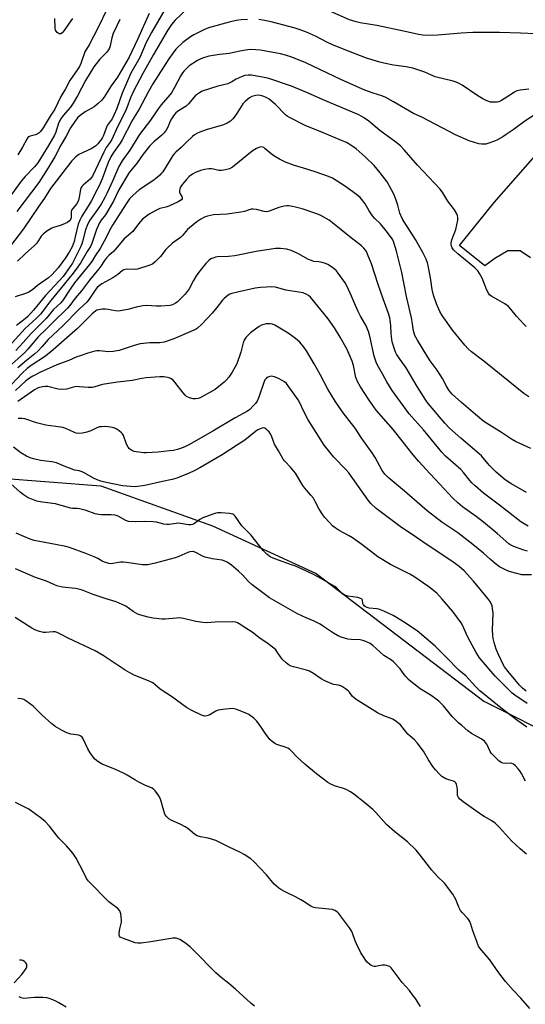
# Model space of a CAD drawing. Units: inches. Extents: x 1243764 to 1249763, y 497456 to 501456.
# Drawn here: x 1244163 to 1244380, y 500122 to 500544 of the extents above; entities that cross this region are included whole.
import ezdxf

# ---------------------------------------------------------------- set-up
doc = ezdxf.new("R2010")
doc.units = ezdxf.units.IN
doc.header["$MEASUREMENT"] = 0
for name, color, linetype in [('NTRL-Trees', 3, 'Continuous'), ('TRANS-Driveway', 251, 'Continuous'), ('Undefined', 1, 'Continuous')]:
    doc.layers.add(name, color=color, linetype=linetype)

msp = doc.modelspace()

# ---------------------------------------------------------------- linework, layer by layer
at = {"layer": 'NTRL-Trees'}
msp.add_polyline3d([(1244153.47, 500347.35, 0), (1244197.9, 500343.93, 0), (1244245.76, 500326.84, 0), (1244290.2, 500306.33, 0), (1244361.98, 500251.64, 0), (1244396.16, 500234.55, 0)], dxfattribs=at)
at = {"layer": 'TRANS-Driveway'}
msp.add_polyline3d([(1244382, 500441.77, 0), (1244377.54, 500444.75, 0), (1244372.28, 500444.69, 0), (1244366.65, 500441.45, 0), (1244362.37, 500438.29, 0), (1244351.55, 500446.97, 0), (1244366.39, 500465.53, 0), (1244389.08, 500491.3, 0)], dxfattribs=at)
at = {"layer": 'Undefined'}
for points, elevation in [([(1244206.03, 500543.97), (1244203.2, 500537.95), (1244202.6, 500536.02), (1244202, 500532.66), (1244201.63, 500531.63), (1244201.26, 500530.91), (1244200.39, 500529.83), (1244197.57, 500526.94), (1244194.99, 500523.67), (1244191.39, 500517.74), (1244187.91, 500511.17), (1244186.08, 500508.03), (1244184.87, 500506.41), (1244181.76, 500502.74), (1244180.77, 500501.3), (1244179.81, 500499.5), (1244178.64, 500495.69), (1244178.08, 500494.41), (1244175.5, 500489.87), (1244170.88, 500482.54), (1244169.47, 500480.73), (1244165.45, 500476.65), (1244163.84, 500474.6), (1244158.5, 500467.29)], 248), ([(1244218.67, 500546.47), (1244213.65, 500535.42), (1244210.12, 500527.86), (1244205.13, 500519.18), (1244202.37, 500515.5), (1244199.52, 500510.93), (1244198.3, 500509.3), (1244196.83, 500507.94), (1244195.06, 500506.48), (1244194.07, 500505.86), (1244191.23, 500504.31), (1244189.08, 500502.84), (1244188.01, 500501.85), (1244186.74, 500500.2), (1244184.89, 500497.52), (1244183.04, 500493.98), (1244180.77, 500490.12), (1244178.3, 500485.05), (1244175.42, 500480.33), (1244171.33, 500474.09), (1244161.93, 500461.58)], 246), ([(1244200.04, 500547.33), (1244197.32, 500541.61), (1244194.99, 500536.99), (1244192.89, 500533.07), (1244191.11, 500530.02), (1244189.3, 500525.08), (1244188.73, 500523.8), (1244187.97, 500522.57), (1244184.66, 500517.74), (1244182.77, 500514.26), (1244180.75, 500510.93), (1244178.21, 500505.55), (1244176.2, 500502.49), (1244173.19, 500497.49), (1244172.12, 500495.89), (1244171.56, 500495.33), (1244170.65, 500494.79), (1244169.88, 500494.5), (1244167.6, 500493.9), (1244167.1, 500493.64), (1244166.68, 500493.31), (1244166.18, 500492.63), (1244164.37, 500489.22), (1244162.32, 500485.94)], 250), ([(1244185.78, 500544.34), (1244182.12, 500539.09), (1244181.4, 500538.23), (1244180.8, 500537.83), (1244180.58, 500537.78), (1244180.14, 500537.84), (1244179.28, 500538.33), (1244178.77, 500538.93), (1244178.54, 500539.44), (1244178.37, 500540.27), (1244178.3, 500544.42)], 252), ([(1244380.21, 500412.37), (1244379.13, 500413.26), (1244375.98, 500416.7), (1244373.51, 500419.79), (1244372.54, 500420.81), (1244370.97, 500422.01), (1244368.04, 500423.79), (1244365.39, 500425.21), (1244364.48, 500425.93), (1244363.96, 500426.61), (1244363.29, 500427.89), (1244361.27, 500433.05), (1244360.18, 500435.05), (1244359.39, 500436.22), (1244358.21, 500437.44), (1244350.91, 500443.41), (1244349.03, 500445.21), (1244348.43, 500446.1), (1244348.11, 500446.82), (1244347.99, 500447.33), (1244347.98, 500448.14), (1244348.23, 500449.48), (1244350, 500453.91), (1244350.48, 500455.89), (1244350.83, 500457.9), (1244350.91, 500459.04), (1244350.75, 500459.84), (1244350.42, 500460.61), (1244349.44, 500462.34), (1244346.63, 500466.05), (1244344.46, 500469.65), (1244343.29, 500471.26), (1244333.53, 500481.55), (1244327.86, 500488.12), (1244326.3, 500489.73), (1244324.3, 500491.4), (1244317.47, 500496.41), (1244312.7, 500500.33), (1244310.4, 500501.92), (1244308.42, 500503.09), (1244293.16, 500509.49), (1244286.47, 500512.52), (1244279.67, 500515.41), (1244269.97, 500518.67), (1244267.97, 500519.14), (1244262.5, 500520.09), (1244261.07, 500520.11), (1244259.65, 500519.89), (1244258.54, 500519.57), (1244257.19, 500519), (1244255.88, 500518.34), (1244254.01, 500517.19), (1244252.31, 500516.4), (1244248.04, 500515.4), (1244241.41, 500513.27), (1244240.14, 500512.57), (1244238.52, 500511.3), (1244235.48, 500507.81), (1244234.47, 500506.83), (1244233.74, 500506.33), (1244231.16, 500504.82), (1244230.05, 500503.93), (1244229.29, 500503.07), (1244228.18, 500501.34), (1244227.68, 500500.32), (1244226.63, 500497.74), (1244225.91, 500496.5), (1244225.09, 500495.33), (1244224.11, 500494.31), (1244220.62, 500491.49), (1244218.76, 500489.59), (1244216, 500486.21), (1244213.43, 500482.42), (1244210.14, 500478.33), (1244205.71, 500470.87), (1244203.29, 500466.11), (1244201.51, 500462.86), (1244199.87, 500460.22), (1244198.06, 500457.87), (1244197.36, 500456.76), (1244196.14, 500453.89), (1244194.06, 500447.85), (1244193.46, 500446.68), (1244192.08, 500444.44), (1244189.4, 500439.73), (1244188.1, 500437.84), (1244186.07, 500435.13), (1244182.4, 500430.54), (1244176.57, 500423.52), (1244172.07, 500417.57), (1244170.26, 500415.7), (1244165.54, 500411.44), (1244158.67, 500403.9)], 236), ([(1244381.25, 500382.12), (1244379.1, 500383.58), (1244362.02, 500397.42), (1244356.7, 500401.51), (1244355.29, 500402.79), (1244353.9, 500404.25), (1244348.71, 500410.59), (1244344.14, 500416.97), (1244343.09, 500418.75), (1244341.7, 500421.97), (1244340.51, 500425.7), (1244339.93, 500428.15), (1244339.29, 500432.33), (1244338.18, 500438.41), (1244337.88, 500439.54), (1244337.25, 500441.13), (1244336.06, 500443.74), (1244332.72, 500449.61), (1244327.89, 500457.17), (1244327.04, 500458.66), (1244326.06, 500460.95), (1244325.2, 500464.28), (1244324.52, 500466.43), (1244323.4, 500469.08), (1244322.5, 500470.94), (1244320.57, 500474.29), (1244317.66, 500478.25), (1244314.98, 500481.28), (1244311.19, 500485.01), (1244307.36, 500488.43), (1244305.1, 500490.08), (1244303.11, 500491.17), (1244300.97, 500492.12), (1244292.86, 500495.55), (1244285.49, 500498.43), (1244278.71, 500501.94), (1244277.73, 500502.56), (1244277.05, 500503.12), (1244272.7, 500507.51), (1244270.93, 500509.05), (1244269.98, 500509.75), (1244268.99, 500510.33), (1244267.71, 500510.97), (1244266.9, 500511.26), (1244265.48, 500511.45), (1244264.34, 500511.34), (1244262.67, 500510.94), (1244261.67, 500510.43), (1244259.7, 500508.76), (1244258.71, 500507.73), (1244255.85, 500503.19), (1244254.48, 500501.39), (1244253.48, 500500.4), (1244252.01, 500499.52), (1244250.43, 500498.8), (1244243.11, 500496.65), (1244240.32, 500495.68), (1244239.02, 500495.06), (1244238.09, 500494.45), (1244237.21, 500493.72), (1244234.67, 500491.4), (1244232.3, 500489.07), (1244230.02, 500487.1), (1244229.5, 500486.54), (1244228.82, 500485.58), (1244224.44, 500478.69), (1244223.94, 500478), (1244223.17, 500477.16), (1244222.08, 500476.2), (1244220.16, 500474.8), (1244214.32, 500470.94), (1244211.6, 500468.44), (1244210.25, 500466.99), (1244208.81, 500464.92), (1244203, 500455.78), (1244201.83, 500453.74), (1244200.17, 500450.42), (1244197.65, 500445.81), (1244195.44, 500442.61), (1244194.06, 500440.19), (1244193.14, 500438.84), (1244189.16, 500434.2), (1244186.71, 500431.08), (1244184.77, 500428.33), (1244181.45, 500423.31), (1244180.78, 500422.41), (1244177.65, 500419.58), (1244174.5, 500415.8), (1244168.14, 500409.35), (1244164.69, 500405.44), (1244161.51, 500401.97)], 234), ([(1244382.18, 500359.95), (1244375.62, 500362.99), (1244373.79, 500364.04), (1244369.6, 500366.85), (1244364.26, 500370.11), (1244362.05, 500371.63), (1244358.5, 500374.51), (1244352.47, 500379.68), (1244348.49, 500383.29), (1244347.03, 500385.02), (1244346, 500386.74), (1244344.27, 500389.97), (1244343.23, 500391.64), (1244341.97, 500393.52), (1244338.98, 500397.6), (1244337.97, 500399.11), (1244333.62, 500406.46), (1244332.51, 500408.49), (1244332.12, 500409.5), (1244331.87, 500410.5), (1244331.45, 500413.48), (1244330.99, 500416.04), (1244328.85, 500425.19), (1244326.92, 500435.52), (1244324.57, 500444.67), (1244323.5, 500448.39), (1244323.03, 500449.41), (1244322.43, 500450.38), (1244320.15, 500453.39), (1244317.7, 500456.34), (1244315.29, 500458.66), (1244314.37, 500459.73), (1244312.9, 500461.87), (1244311.15, 500464.96), (1244310.34, 500466.12), (1244309.06, 500467.58), (1244307.5, 500468.88), (1244302.29, 500472.67), (1244297.16, 500475.91), (1244295.43, 500476.68), (1244289.8, 500478.67), (1244284.74, 500480.27), (1244280.93, 500481.34), (1244277.05, 500482.77), (1244274.53, 500484), (1244272, 500485.5), (1244270.84, 500486.39), (1244268.4, 500488.54), (1244267.7, 500489.02), (1244267.19, 500489.22), (1244266.39, 500489.3), (1244265.61, 500489.12), (1244264.61, 500488.64), (1244263.14, 500487.77), (1244261.99, 500486.92), (1244257.35, 500483), (1244254.28, 500480.69), (1244253.01, 500479.97), (1244251.31, 500479.46), (1244249.56, 500479.15), (1244248.52, 500479.23), (1244246.14, 500479.84), (1244245.32, 500479.97), (1244244.15, 500479.94), (1244242.39, 500479.68), (1244240.69, 500479.22), (1244238.25, 500478.24), (1244237.23, 500477.69), (1244235.84, 500476.6), (1244234.58, 500475.34), (1244232.88, 500473.32), (1244232.27, 500472.37), (1244231.82, 500471.29), (1244231.62, 500470.47), (1244231.62, 500469.94), (1244231.9, 500469.23), (1244232.59, 500468.08), (1244232.78, 500467.49), (1244232.71, 500467.02), (1244232.44, 500466.64), (1244231.81, 500466.15), (1244231.06, 500465.73), (1244227.05, 500463.97), (1244225.74, 500463.49), (1244223.28, 500462.84), (1244221.43, 500462), (1244218.62, 500460.46), (1244216.93, 500459.24), (1244215.82, 500458.29), (1244214.14, 500456.39), (1244211.62, 500453.07), (1244208, 500449.94), (1244204.26, 500445.41), (1244203.44, 500444.59), (1244201.3, 500442.74), (1244200.37, 500441.74), (1244199.54, 500440.67), (1244197.97, 500438.22), (1244197.11, 500437.05), (1244193.06, 500432.18), (1244189.63, 500427.53), (1244187.01, 500424.42), (1244184.68, 500421.31), (1244183.67, 500420.14), (1244181.96, 500418.41), (1244179.05, 500415.74), (1244174.43, 500410.99), (1244171.26, 500407.97), (1244166.69, 500402.59), (1244165.24, 500401.03), (1244159.83, 500396.12)], 232), ([(1244380.28, 500341.06), (1244373.61, 500344.92), (1244371.21, 500346.58), (1244367.36, 500349.86), (1244364.49, 500352.76), (1244360.94, 500356.85), (1244360.06, 500357.76), (1244352.11, 500364.46), (1244347.33, 500368.68), (1244345.28, 500370.89), (1244339.81, 500377.32), (1244338.17, 500379.32), (1244337.21, 500380.65), (1244333.5, 500386.6), (1244328.79, 500394.55), (1244326.19, 500398.11), (1244324.61, 500400.48), (1244324.22, 500401.24), (1244323.7, 500402.6), (1244322.76, 500405.66), (1244322.27, 500409.14), (1244322.11, 500412.8), (1244321.92, 500414.83), (1244321.71, 500415.96), (1244321.18, 500417.88), (1244320.65, 500419.5), (1244318.87, 500424.15), (1244316.72, 500430.36), (1244313.87, 500439.24), (1244312.22, 500443.36), (1244311.71, 500444.41), (1244311.27, 500445.09), (1244310.54, 500445.91), (1244309.53, 500446.84), (1244304.54, 500450.73), (1244297.17, 500456.82), (1244295.75, 500457.86), (1244292.11, 500459.86), (1244290.51, 500460.62), (1244284.18, 500462.72), (1244281.38, 500463.5), (1244280.01, 500463.78), (1244278.38, 500463.98), (1244277.57, 500463.99), (1244276.5, 500463.88), (1244274.24, 500463.28), (1244270.08, 500461.77), (1244268.99, 500461.54), (1244267.93, 500461.62), (1244264.6, 500462.46), (1244263.15, 500462.61), (1244262.29, 500462.58), (1244261.5, 500462.4), (1244259.42, 500461.67), (1244257.98, 500461.36), (1244252.1, 500460.53), (1244246.2, 500460.14), (1244243.63, 500459.67), (1244242.28, 500459.16), (1244240.76, 500458.3), (1244239.05, 500457.19), (1244235.91, 500454.67), (1244235.1, 500453.87), (1244232.87, 500451.27), (1244232.07, 500450.46), (1244228.67, 500448), (1244226.57, 500446.16), (1244225.81, 500445.31), (1244223.49, 500442.3), (1244221.23, 500439.99), (1244220.11, 500439.09), (1244218.5, 500438.4), (1244213.69, 500436.91), (1244212.58, 500436.77), (1244209.2, 500436.83), (1244208.36, 500436.73), (1244207.84, 500436.57), (1244207.13, 500436.15), (1244205.22, 500434.6), (1244203.13, 500433.14), (1244198.41, 500430.57), (1244197.17, 500429.77), (1244196.3, 500428.97), (1244195.78, 500428.34), (1244192.96, 500424.01), (1244191.92, 500422.7), (1244188.68, 500419.73), (1244181.63, 500412.65), (1244175.41, 500406.7), (1244172.78, 500403.71), (1244170.94, 500401.76), (1244169.67, 500400.62), (1244166.05, 500397.73), (1244162.36, 500394.51)], 230), ([(1244380.98, 500326.65), (1244377.81, 500328.55), (1244368.65, 500335.67), (1244361.81, 500340.87), (1244358.31, 500343.92), (1244356.93, 500345.26), (1244356.02, 500346.3), (1244353.33, 500349.68), (1244352.13, 500350.98), (1244345.61, 500356.77), (1244344.06, 500358.35), (1244336.17, 500368.04), (1244329.96, 500374.9), (1244322.67, 500384.93), (1244320.43, 500388.57), (1244318.8, 500391.74), (1244316.49, 500395.7), (1244315.83, 500396.98), (1244314.97, 500399.58), (1244313.23, 500408.09), (1244312.64, 500410.17), (1244311.39, 500412.81), (1244309.21, 500416.73), (1244308.18, 500418.77), (1244306.97, 500421.38), (1244304.92, 500426.27), (1244303.12, 500430.03), (1244302.55, 500431.07), (1244301.91, 500432.05), (1244299.65, 500435.17), (1244298.73, 500436.31), (1244298.09, 500436.91), (1244297.15, 500437.61), (1244295.15, 500438.84), (1244294.11, 500439.27), (1244292.72, 500439.68), (1244291.3, 500439.97), (1244289.24, 500440.24), (1244288.12, 500440.54), (1244286.94, 500441.09), (1244282.3, 500443.6), (1244279.44, 500444.85), (1244277.56, 500445.47), (1244274.95, 500445.79), (1244273.8, 500445.81), (1244272.69, 500445.69), (1244264.5, 500444.4), (1244255.29, 500442.63), (1244252.61, 500442.35), (1244247.93, 500442.13), (1244247.07, 500442.01), (1244246.29, 500441.79), (1244245.04, 500441.26), (1244244.14, 500440.6), (1244242.93, 500439.31), (1244241.05, 500437.05), (1244239.55, 500435.05), (1244238.64, 500433.68), (1244237.65, 500432.03), (1244235.78, 500428.51), (1244234.99, 500427.31), (1244234.11, 500426.18), (1244230.59, 500422.77), (1244229.91, 500422.25), (1244228.99, 500421.74), (1244228.25, 500421.45), (1244227.44, 500421.27), (1244223.68, 500421.04), (1244221.65, 500421.01), (1244217.58, 500421.26), (1244215.98, 500421.18), (1244213.08, 500420.61), (1244209.48, 500419.61), (1244205.41, 500418.91), (1244204.26, 500418.96), (1244201.13, 500419.63), (1244199.98, 500419.76), (1244198.5, 500419.7), (1244197.05, 500419.52), (1244196.22, 500419.29), (1244195.77, 500419.05), (1244194.24, 500417.72), (1244187.95, 500411.4), (1244182.25, 500406.51), (1244177.53, 500402.28), (1244174.17, 500399.6), (1244168.13, 500395.64), (1244166.32, 500394.24), (1244164.29, 500392.32), (1244159.68, 500387.47)], 228), ([(1244380.77, 500316.01), (1244378.78, 500316.54), (1244374.89, 500317.93), (1244373.64, 500318.54), (1244372.69, 500319.17), (1244367.74, 500323.48), (1244361.91, 500328.38), (1244358.72, 500330.8), (1244352.85, 500335.03), (1244350.85, 500336.67), (1244348.77, 500338.65), (1244343.21, 500344.75), (1244338.98, 500349.17), (1244334.21, 500354.41), (1244331.7, 500357.32), (1244329, 500360.65), (1244323.28, 500368.06), (1244315.93, 500376.4), (1244312.82, 500380.74), (1244309.19, 500386.39), (1244307.88, 500388.73), (1244307.2, 500390.48), (1244306.17, 500395.56), (1244305.6, 500397.45), (1244303.41, 500402.44), (1244300.52, 500407.72), (1244297.99, 500411.7), (1244295.28, 500415.62), (1244287.8, 500424.86), (1244286.94, 500425.64), (1244285.96, 500426.24), (1244284.62, 500426.7), (1244277.25, 500427.93), (1244272.81, 500429.16), (1244271.13, 500429.35), (1244266.31, 500428.97), (1244263.98, 500428.7), (1244256.5, 500427.09), (1244254.02, 500426.43), (1244253.22, 500426.13), (1244252.51, 500425.73), (1244250.82, 500424.34), (1244250.09, 500423.53), (1244247.68, 500420.44), (1244245.59, 500417.97), (1244241.16, 500413.32), (1244239.3, 500411.61), (1244238.42, 500411.02), (1244237.49, 500410.53), (1244229.15, 500407.07), (1244225.11, 500405.62), (1244223.17, 500405.31), (1244218.89, 500405.32), (1244214.76, 500404.88), (1244212.28, 500404.21), (1244205.73, 500402.04), (1244203.19, 500401.58), (1244201.21, 500401.45), (1244197.33, 500401.83), (1244196.27, 500401.81), (1244195.43, 500401.68), (1244192.34, 500400.86), (1244189.08, 500399.76), (1244187.69, 500399.23), (1244184.19, 500397.68), (1244179.08, 500395.89), (1244172.13, 500392.69), (1244168.76, 500391.03), (1244167.32, 500390.17), (1244165.64, 500388.81), (1244161.33, 500384.84)], 226), ([(1244382.49, 500305.86), (1244379.7, 500305.76), (1244378.33, 500305.85), (1244376.11, 500306.36), (1244372.81, 500307.3), (1244370.7, 500308.21), (1244368.65, 500309.24), (1244366.83, 500310.63), (1244364.88, 500312.32), (1244361.91, 500315.09), (1244357.35, 500318.85), (1244350.81, 500323.79), (1244344.04, 500328.4), (1244337.68, 500333.28), (1244328.01, 500341.71), (1244321.01, 500347.5), (1244319.64, 500348.97), (1244318.45, 500350.56), (1244315.45, 500356.12), (1244314.22, 500358.15), (1244309.72, 500364.31), (1244306.88, 500368.71), (1244301.77, 500375.27), (1244298.26, 500380.3), (1244295.19, 500385.41), (1244291.96, 500391.73), (1244289.37, 500396.36), (1244286.07, 500401.87), (1244285.09, 500403.34), (1244283.18, 500405.63), (1244281.33, 500407.14), (1244278.2, 500409.44), (1244272.5, 500412.89), (1244271.52, 500413.26), (1244270.45, 500413.43), (1244268.77, 500413.42), (1244267.72, 500413.22), (1244266.75, 500412.86), (1244265.77, 500412.31), (1244263.13, 500410.51), (1244262.03, 500409.6), (1244260.08, 500407.55), (1244259.58, 500406.89), (1244259.31, 500406.39), (1244258.93, 500405.28), (1244257.84, 500401.25), (1244256.18, 500396.32), (1244255.55, 500395.01), (1244254.25, 500392.73), (1244252.74, 500390.6), (1244251.64, 500389.25), (1244250.83, 500388.42), (1244246.9, 500385.34), (1244245.65, 500384.57), (1244241.54, 500382.28), (1244240.5, 500381.75), (1244239.7, 500381.45), (1244238.64, 500381.25), (1244237.56, 500381.26), (1244235.92, 500381.7), (1244234.65, 500382.29), (1244234.05, 500382.79), (1244233.15, 500383.79), (1244229.67, 500388.42), (1244228.72, 500389.47), (1244228.01, 500389.92), (1244227.2, 500390.23), (1244225.8, 500390.63), (1244224.94, 500390.78), (1244223.25, 500390.76), (1244217.32, 500390.24), (1244215.56, 500389.99), (1244211.34, 500389.11), (1244205.04, 500388.49), (1244198.61, 500387.39), (1244197.18, 500387), (1244194.99, 500386.25), (1244194.18, 500386.08), (1244192.57, 500386.09), (1244188.79, 500386.48), (1244187.34, 500386.52), (1244186.2, 500386.3), (1244183.24, 500385.49), (1244181.05, 500385.22), (1244179.62, 500385.41), (1244175.28, 500386.51), (1244174.22, 500386.6), (1244172.91, 500386.5), (1244171.02, 500385.99), (1244169.46, 500385.17), (1244162.32, 500380.17)], 224), ([(1244380.21, 500255.89), (1244378.51, 500257.27), (1244377.3, 500258.57), (1244372.41, 500264.42), (1244370.93, 500266.38), (1244370.34, 500267.37), (1244369.44, 500269.22), (1244368.2, 500271.88), (1244367.32, 500274), (1244366.41, 500276.73), (1244366.05, 500278.45), (1244365.86, 500279.88), (1244365.78, 500282.12), (1244365.94, 500289.4), (1244365.75, 500291.38), (1244365.52, 500292.48), (1244365.24, 500293.28), (1244364.52, 500294.54), (1244363.7, 500295.7), (1244357.65, 500303.06), (1244353.59, 500307.46), (1244351.46, 500309.37), (1244348.23, 500311.7), (1244338.18, 500318.37), (1244333.2, 500321.89), (1244326.13, 500326.52), (1244315.94, 500334.3), (1244313.65, 500336.38), (1244312.43, 500337.89), (1244304.19, 500349.51), (1244302.87, 500351.04), (1244297.77, 500356.3), (1244294.86, 500359.84), (1244293.64, 500361.45), (1244286.79, 500372.28), (1244284.77, 500376.11), (1244283.12, 500379.58), (1244282.42, 500380.8), (1244281.07, 500382.89), (1244278.54, 500386.39), (1244277.44, 500387.79), (1244276.6, 500388.57), (1244275.63, 500389.2), (1244274.07, 500390.03), (1244272.4, 500390.68), (1244270.96, 500390.97), (1244270.39, 500390.93), (1244269.85, 500390.78), (1244269.1, 500390.39), (1244268.7, 500390.02), (1244268.19, 500389.37), (1244267.7, 500388.36), (1244265.66, 500381.98), (1244264.87, 500380.25), (1244264.21, 500379.32), (1244263.21, 500378.22), (1244261.72, 500376.76), (1244260.81, 500376.06), (1244255.54, 500373.09), (1244245.96, 500367.43), (1244235.68, 500361.63), (1244233.91, 500360.76), (1244232.1, 500359.99), (1244230.74, 500359.57), (1244229.06, 500359.17), (1244227.35, 500358.94), (1244222.47, 500358.46), (1244217.38, 500358.14), (1244216.21, 500358.17), (1244214.2, 500358.37), (1244213.07, 500358.54), (1244212.26, 500358.76), (1244211.28, 500359.19), (1244210.59, 500359.59), (1244210.18, 500359.91), (1244209.64, 500360.56), (1244208.96, 500361.81), (1244207.59, 500365.61), (1244207.18, 500366.33), (1244206.83, 500366.74), (1244205.75, 500367.61), (1244204.57, 500368.36), (1244203.52, 500368.79), (1244202.13, 500369.14), (1244201, 500369.3), (1244199.57, 500369.36), (1244198.15, 500369.34), (1244197.32, 500369.23), (1244196.27, 500368.86), (1244193.64, 500367.59), (1244191.97, 500366.98), (1244190.03, 500366.54), (1244188.43, 500366.46), (1244187.43, 500366.61), (1244186.64, 500366.86), (1244182.98, 500368.53), (1244181.62, 500369.01), (1244178.68, 500369.48), (1244174.44, 500369.95), (1244170.4, 500371.06), (1244165.38, 500372.72), (1244164.24, 500372.86), (1244162.5, 500372.86)], 222), ([(1244380.58, 500250.69), (1244375.26, 500254.15), (1244374.09, 500255.03), (1244366.93, 500262.3), (1244360.22, 500270.17), (1244358.78, 500272.46), (1244355.32, 500278.81), (1244354.43, 500280.59), (1244353.02, 500283.98), (1244352.34, 500285.22), (1244348.7, 500290.03), (1244344.17, 500295.43), (1244341.82, 500297.89), (1244338.39, 500300.69), (1244332.05, 500305.14), (1244330.34, 500306.1), (1244322.02, 500310.22), (1244316.55, 500313.55), (1244309.73, 500318.83), (1244305.79, 500321.62), (1244304.09, 500322.7), (1244300.03, 500324.87), (1244298.36, 500325.96), (1244297.24, 500326.84), (1244295.84, 500328.27), (1244293.91, 500330.38), (1244293.02, 500331.51), (1244291.48, 500334), (1244289.82, 500337.2), (1244288.98, 500338.63), (1244287.95, 500339.97), (1244285.3, 500343.01), (1244284.44, 500344.12), (1244281.37, 500349.35), (1244279.17, 500352.05), (1244276.75, 500354.55), (1244276.01, 500355.44), (1244275.26, 500356.65), (1244274.07, 500358.99), (1244272.37, 500361.9), (1244271.89, 500362.95), (1244270.98, 500365.38), (1244270.48, 500366.44), (1244269.98, 500367.11), (1244269.4, 500367.71), (1244268.77, 500368.24), (1244268.12, 500368.67), (1244267.66, 500368.82), (1244266.94, 500368.75), (1244266.18, 500368.48), (1244265.19, 500367.98), (1244264.14, 500367.24), (1244259.64, 500363.53), (1244256.44, 500361.63), (1244249.97, 500357.34), (1244247.24, 500355.68), (1244240.32, 500351.74), (1244237.85, 500350.43), (1244235.71, 500349.4), (1244230.46, 500347.32), (1244228.49, 500346.65), (1244224.31, 500345.88), (1244216.72, 500344.13), (1244212.7, 500343.62), (1244210.69, 500343.66), (1244207.24, 500344.03), (1244199.69, 500345.48), (1244197.97, 500345.91), (1244196.35, 500346.52), (1244194.78, 500347.22), (1244191.01, 500349.47), (1244189.97, 500350.01), (1244188.63, 500350.43), (1244186.71, 500350.76), (1244185.62, 500351.06), (1244182.92, 500352.12), (1244178.95, 500353.81), (1244176.97, 500354.25), (1244172.12, 500354.88), (1244169.07, 500355.58), (1244167.72, 500355.99), (1244166.15, 500356.74), (1244163.63, 500358.17), (1244160.55, 500360.53)], 220), ([(1244380.43, 500240.44), (1244376.53, 500243.25), (1244369.23, 500248.71), (1244360.27, 500256.11), (1244358.47, 500257.88), (1244354.28, 500262.47), (1244351.31, 500264.94), (1244346.04, 500270.4), (1244341.17, 500275.24), (1244333.44, 500281.8), (1244327.57, 500285.69), (1244324.64, 500287.5), (1244323.14, 500288.33), (1244319.2, 500290.21), (1244317.06, 500291.07), (1244316.24, 500291.21), (1244312.85, 500291.55), (1244312.07, 500291.78), (1244311.35, 500292.12), (1244310.72, 500292.55), (1244310.41, 500292.91), (1244310.19, 500293.52), (1244309.99, 500295.02), (1244309.89, 500295.23), (1244309.56, 500295.54), (1244308.86, 500295.86), (1244308.05, 500296.08), (1244303.75, 500296.71), (1244302.9, 500296.91), (1244302.18, 500297.21), (1244301.12, 500297.97), (1244299.1, 500300.05), (1244298.2, 500300.78), (1244292.25, 500304.24), (1244289.64, 500305.63), (1244285.7, 500307.59), (1244281.04, 500309.63), (1244279.65, 500310.17), (1244274.03, 500312.04), (1244271.79, 500312.92), (1244270.52, 500313.57), (1244269.01, 500314.7), (1244267.44, 500316.23), (1244262.19, 500322.94), (1244261.24, 500323.97), (1244258.3, 500326.84), (1244255.52, 500330.97), (1244254.95, 500331.58), (1244254.49, 500331.85), (1244253.11, 500332.14), (1244249.55, 500332.41), (1244248.08, 500332.44), (1244247.23, 500332.31), (1244245.87, 500331.89), (1244241.57, 500330.31), (1244240.38, 500329.61), (1244238.11, 500327.89), (1244237.18, 500327.44), (1244236.43, 500327.28), (1244235.64, 500327.26), (1244234.57, 500327.36), (1244232.12, 500327.88), (1244231.31, 500327.98), (1244230.14, 500327.89), (1244227.23, 500327.42), (1244226.18, 500327.4), (1244224.89, 500327.6), (1244221.74, 500328.38), (1244220.31, 500328.58), (1244216.56, 500328.74), (1244212.62, 500328.55), (1244209.77, 500328.74), (1244208.61, 500329.08), (1244205.34, 500330.9), (1244204.01, 500331.34), (1244202.33, 500331.57), (1244198.29, 500331.48), (1244196.88, 500331.62), (1244195.49, 500332), (1244191.59, 500333.33), (1244188.84, 500334.09), (1244187.8, 500334.25), (1244185.81, 500334.28), (1244184.96, 500334.37), (1244178.58, 500336.22), (1244177.16, 500336.46), (1244171.98, 500337.11), (1244170.57, 500337.47), (1244168.34, 500338.19), (1244166.74, 500338.86), (1244164.64, 500340.28), (1244163.43, 500341.26), (1244159.4, 500344.9)], 218), ([(1244379.82, 500217.29), (1244378.08, 500220.63), (1244377.38, 500221.81), (1244376.75, 500222.63), (1244375.54, 500223.86), (1244374.67, 500224.57), (1244373.97, 500224.93), (1244373.22, 500225.02), (1244371.31, 500224.95), (1244370.2, 500225.09), (1244369.43, 500225.38), (1244368.5, 500226.06), (1244366.12, 500228.27), (1244365.14, 500229.36), (1244364.73, 500230.06), (1244363.24, 500233.13), (1244362.78, 500233.86), (1244362.23, 500234.49), (1244360.91, 500235.43), (1244357.94, 500237.06), (1244356.76, 500237.82), (1244355.16, 500238.98), (1244352.72, 500241.01), (1244351.2, 500242.37), (1244348.51, 500245.09), (1244344.66, 500249.57), (1244342.71, 500251.63), (1244341.59, 500252.52), (1244339.48, 500254), (1244334.69, 500256.93), (1244330.77, 500260.01), (1244329.74, 500260.95), (1244328.58, 500262.2), (1244327.84, 500263.07), (1244326.1, 500265.51), (1244323.26, 500268.52), (1244322.4, 500269.2), (1244319.21, 500271.22), (1244314.41, 500275.46), (1244313.26, 500276.32), (1244311.47, 500277.21), (1244310.14, 500277.69), (1244308.97, 500277.87), (1244305.11, 500278.12), (1244303.73, 500278.29), (1244300.93, 500279.07), (1244299.34, 500279.73), (1244297.61, 500280.75), (1244293.31, 500283.71), (1244291.86, 500284.62), (1244289.39, 500285.89), (1244285.92, 500287.34), (1244282.2, 500289.1), (1244270.26, 500295.89), (1244262.71, 500301.58), (1244261.07, 500303.11), (1244258.78, 500305.64), (1244256.92, 500307.39), (1244253.9, 500309.9), (1244252.02, 500311.18), (1244250.75, 500311.86), (1244249.94, 500312.13), (1244245.56, 500312.62), (1244242.59, 500313.37), (1244241.53, 500313.78), (1244238.93, 500315.27), (1244237.86, 500315.71), (1244237.08, 500315.78), (1244236.03, 500315.65), (1244235.22, 500315.37), (1244231.33, 500313.67), (1244229.73, 500313.1), (1244221.23, 500310.79), (1244218.07, 500310.17), (1244216.91, 500310.06), (1244215.77, 500310.13), (1244208.94, 500311.13), (1244207.54, 500311.26), (1244206.43, 500311.18), (1244203.09, 500310.62), (1244202.27, 500310.6), (1244201.41, 500310.7), (1244199.44, 500311.18), (1244198.55, 500311.61), (1244196.64, 500312.8), (1244195.06, 500313.55), (1244191.52, 500314.98), (1244184.55, 500317.5), (1244182.87, 500317.93), (1244178.47, 500318.83), (1244169.36, 500320.54), (1244167.66, 500321.08), (1244164.91, 500322.19), (1244161.73, 500323.68)], 216), ([(1244380.3, 500186.05), (1244377.56, 500188.29), (1244373.9, 500191.78), (1244368.69, 500197.48), (1244366.86, 500199.32), (1244365.43, 500200.36), (1244362.16, 500202.12), (1244360.96, 500202.88), (1244353.13, 500208.48), (1244351.65, 500209.69), (1244351.15, 500210.29), (1244350.78, 500211.12), (1244350.67, 500211.9), (1244350.66, 500213.63), (1244350.54, 500214.81), (1244350.32, 500215.94), (1244349.99, 500216.66), (1244349.63, 500217), (1244348.96, 500217.36), (1244346.95, 500217.84), (1244345.69, 500218.38), (1244344.03, 500219.37), (1244342.98, 500220.32), (1244341.27, 500222.25), (1244340.21, 500223.62), (1244338.27, 500226.53), (1244336.09, 500230.21), (1244333.42, 500233.77), (1244332.26, 500235.07), (1244330.4, 500236.65), (1244329.47, 500237.54), (1244326.29, 500241.43), (1244324.48, 500242.91), (1244323.01, 500243.86), (1244319.15, 500245.34), (1244316.44, 500246.58), (1244307.38, 500252.38), (1244306.42, 500253.05), (1244305.8, 500253.63), (1244304.48, 500255.45), (1244303.9, 500256.1), (1244302.75, 500256.98), (1244301.01, 500258.06), (1244300.22, 500258.42), (1244299.74, 500258.56), (1244297.73, 500258.83), (1244296.88, 500259.06), (1244293.87, 500260.36), (1244292.31, 500261.2), (1244289.08, 500263.55), (1244287.39, 500264.45), (1244285.98, 500264.9), (1244280.48, 500266.3), (1244279.46, 500266.66), (1244278.78, 500267), (1244277.38, 500268.03), (1244275.85, 500269.37), (1244275.17, 500270.22), (1244273.38, 500273), (1244272.84, 500273.64), (1244271.99, 500274.4), (1244269.03, 500276.7), (1244266.17, 500278.56), (1244262.74, 500281.22), (1244260.02, 500282.89), (1244257.17, 500284.84), (1244256.45, 500285.21), (1244255.7, 500285.48), (1244254.36, 500285.64), (1244246.88, 500285.5), (1244243.26, 500285.25), (1244241.7, 500285.32), (1244238.59, 500285.74), (1244233.35, 500287.02), (1244231.67, 500287.31), (1244230.29, 500287.29), (1244225.47, 500286.87), (1244224.02, 500286.82), (1244220.29, 500287.19), (1244218.28, 500287.59), (1244215.11, 500288.47), (1244213.74, 500288.99), (1244211.84, 500290.15), (1244208.66, 500292.36), (1244207.13, 500293.11), (1244204.5, 500294.21), (1244200.23, 500295.48), (1244194.67, 500297.31), (1244190.39, 500299.12), (1244189.05, 500299.58), (1244187.08, 500299.97), (1244181.54, 500300.49), (1244179.07, 500301.15), (1244177.74, 500301.64), (1244174.72, 500303.11), (1244169.99, 500304.66), (1244161.37, 500308.4)], 214), ([(1244381.74, 500119.79), (1244377.89, 500124.27), (1244374.52, 500127.71), (1244371.22, 500131.47), (1244368.4, 500135.09), (1244364.58, 500140.65), (1244360.34, 500145.66), (1244359.75, 500146.64), (1244358.98, 500148.53), (1244357.24, 500153.19), (1244356.44, 500156.08), (1244356.01, 500157.13), (1244355.58, 500157.89), (1244355.07, 500158.59), (1244352.7, 500160.98), (1244352.03, 500161.85), (1244351.26, 500163.34), (1244350, 500166.65), (1244348.76, 500168.88), (1244345.14, 500173.62), (1244342.18, 500176.46), (1244339.67, 500179.2), (1244334.3, 500186.2), (1244332.95, 500187.76), (1244329.37, 500191.27), (1244323.82, 500195.65), (1244320.33, 500198.74), (1244319.11, 500199.98), (1244315.69, 500203.93), (1244314.42, 500205.17), (1244311.03, 500208.1), (1244306.3, 500211.8), (1244304.94, 500212.71), (1244302.98, 500213.72), (1244301.92, 500214.12), (1244298.07, 500215.3), (1244296.48, 500216.03), (1244295.2, 500216.74), (1244290.35, 500220.47), (1244285.29, 500224.59), (1244282.06, 500227.62), (1244279.54, 500230.3), (1244278.74, 500231.03), (1244278.1, 500231.44), (1244277.36, 500231.78), (1244273.27, 500233.1), (1244272.5, 500233.5), (1244271.36, 500234.33), (1244270.31, 500235.27), (1244269.56, 500236.13), (1244268.56, 500237.54), (1244266.65, 500240.51), (1244264.74, 500243.07), (1244263.45, 500244.28), (1244261.32, 500245.9), (1244260.02, 500246.55), (1244256.18, 500248.03), (1244255.07, 500248.36), (1244254.22, 500248.44), (1244250.18, 500248.08), (1244248.19, 500247.77), (1244247.13, 500247.33), (1244244.36, 500245.69), (1244243.37, 500245.33), (1244242.41, 500245.27), (1244241.86, 500245.39), (1244241.04, 500245.7), (1244236.62, 500247.84), (1244234.65, 500248.97), (1244228.2, 500253.7), (1244223.31, 500256.73), (1244221.25, 500258.69), (1244220.16, 500259.51), (1244218.59, 500260.26), (1244211.87, 500263), (1244210.3, 500263.75), (1244208.29, 500264.98), (1244198.92, 500271.22), (1244195.55, 500273.2), (1244184.01, 500278.59), (1244180.7, 500280.42), (1244179.16, 500281.09), (1244178.37, 500281.32), (1244177.53, 500281.41), (1244174.16, 500281.14), (1244173.32, 500281.15), (1244171.63, 500281.51), (1244169.7, 500282.19), (1244168.42, 500282.92), (1244161.29, 500287.56)], 212), ([(1244334.84, 500120.64), (1244332.67, 500124.14), (1244331.52, 500125.75), (1244330.13, 500127.54), (1244327.05, 500131.02), (1244322.33, 500137.27), (1244321.7, 500137.83), (1244321.21, 500138.07), (1244320.41, 500138.3), (1244319.57, 500138.43), (1244318.42, 500138.42), (1244315.53, 500137.92), (1244314.97, 500137.9), (1244314.44, 500137.98), (1244313.73, 500138.33), (1244313.07, 500138.81), (1244312.02, 500139.74), (1244311.46, 500140.36), (1244310.68, 500141.53), (1244309.38, 500143.72), (1244307.4, 500147.55), (1244306.84, 500148.85), (1244305.75, 500152.14), (1244305.27, 500153.2), (1244304.46, 500154.41), (1244300.62, 500159.62), (1244299.89, 500160.54), (1244299.29, 500161.14), (1244298.16, 500161.89), (1244297.11, 500162.26), (1244295.67, 500162.46), (1244289.84, 500162.98), (1244288.8, 500163.26), (1244287.88, 500163.69), (1244285.06, 500165.58), (1244283.58, 500166.46), (1244281.31, 500167.7), (1244276.89, 500169.86), (1244275.09, 500170.85), (1244274.12, 500171.49), (1244272.25, 500173.2), (1244268.92, 500177.15), (1244263.51, 500182.89), (1244262.19, 500183.98), (1244259.37, 500185.89), (1244257.82, 500186.73), (1244252.68, 500189.14), (1244247.18, 500191.85), (1244243.97, 500192.91), (1244240.56, 500193.43), (1244239.23, 500193.89), (1244238.03, 500194.62), (1244235.17, 500197.06), (1244234.13, 500197.8), (1244232.14, 500198.82), (1244228.09, 500200.63), (1244227.07, 500201.2), (1244226.08, 500202.11), (1244225.6, 500202.75), (1244225.36, 500203.24), (1244224.91, 500204.56), (1244223.58, 500209.25), (1244223.05, 500210.58), (1244221.81, 500212.52), (1244221.28, 500213.2), (1244220.7, 500213.77), (1244219.86, 500214.3), (1244216.75, 500215.6), (1244214.45, 500216.79), (1244212.44, 500217.91), (1244209.25, 500219.92), (1244207.94, 500220.61), (1244203.9, 500222.54), (1244198.54, 500224.67), (1244197.02, 500225.47), (1244196.09, 500226.17), (1244195.26, 500226.96), (1244193.4, 500229.48), (1244192.38, 500231.22), (1244190.36, 500235.48), (1244189.9, 500236.19), (1244189.55, 500236.52), (1244189.01, 500236.84), (1244188.49, 500237.01), (1244185.09, 500237.51), (1244183.32, 500238.06), (1244181.35, 500239.03), (1244178.33, 500240.82), (1244176.95, 500241.88), (1244172.85, 500245.61), (1244168.98, 500249.53), (1244165.87, 500251.85), (1244164.88, 500252.38), (1244163.95, 500252.65), (1244162.34, 500252.81)], 210), ([(1244263.74, 500120.86), (1244262.17, 500122.14), (1244255.67, 500128.14), (1244252.78, 500130.54), (1244249.52, 500133.08), (1244247.21, 500135.09), (1244237.79, 500144.65), (1244236.16, 500146.22), (1244233.71, 500148.16), (1244231.81, 500149.42), (1244231.02, 500149.74), (1244230.21, 500149.96), (1244229.66, 500150.04), (1244228.78, 500150.01), (1244219.36, 500148.46), (1244215.21, 500147.91), (1244213.74, 500147.83), (1244212.66, 500148.04), (1244210.3, 500148.91), (1244207.6, 500149.8), (1244206.89, 500150.09), (1244206.28, 500150.48), (1244205.98, 500150.84), (1244205.79, 500151.26), (1244205.74, 500152.06), (1244206.06, 500154.06), (1244206.74, 500156.88), (1244206.81, 500157.71), (1244206.7, 500159.11), (1244206.5, 500160.5), (1244206.28, 500161.28), (1244206.04, 500161.74), (1244205.19, 500162.66), (1244202.48, 500164.69), (1244201.39, 500165.64), (1244192.6, 500174.51), (1244191.86, 500175.59), (1244190.56, 500178.31), (1244187.36, 500184.35), (1244185.96, 500186.49), (1244183.16, 500189.67), (1244179.98, 500192.85), (1244175.95, 500198.1), (1244174.06, 500199.98), (1244172.5, 500201.37), (1244167.08, 500205.29), (1244161.33, 500208.14)], 208), ([(1244160.75, 500130.84), (1244164.13, 500134.39), (1244165.29, 500135.99), (1244165.88, 500136.98), (1244166.2, 500137.74), (1244166.28, 500138.51), (1244166.15, 500139), (1244165.85, 500139.45), (1244165.23, 500140.03), (1244164.5, 500140.46), (1244163.98, 500140.61), (1244163.16, 500140.63)], 206), ([(1244183.06, 500120.47), (1244180.01, 500122.24), (1244178.72, 500122.93), (1244177.42, 500123.5), (1244175.83, 500124.1), (1244174.74, 500124.37), (1244173.02, 500124.5), (1244169.56, 500124.56), (1244164.89, 500124.15), (1244163.83, 500124.35), (1244162.88, 500124.84)], 206)]:
    msp.add_lwpolyline(points, dxfattribs=dict(at, elevation=elevation))
for points in [[(1244226.3, 500549.95, 244), (1244219.69, 500538.37, 244), (1244217.42, 500534.03, 244), (1244214.64, 500527.68, 244), (1244210.83, 500520.94, 244), (1244207.11, 500512.34, 244), (1244204.73, 500505.78, 244), (1244203.54, 500502.87, 244), (1244202.74, 500501.35, 244), (1244200.68, 500498.44, 244), (1244200.22, 500497.41, 244), (1244199.07, 500494.16, 244), (1244198.69, 500493.36, 244), (1244198.27, 500492.69, 244), (1244196.71, 500490.61, 244), (1244195.72, 500489.62, 244), (1244193.81, 500488.51, 244), (1244188.58, 500486.09, 244), (1244187.25, 500485.08, 244), (1244185.45, 500483.29, 244), (1244176.41, 500471.44, 244), (1244173.79, 500467.34, 244), (1244171.38, 500463.9, 244), (1244164.84, 500454.18, 244), (1244159.24, 500446.88, 244)], [(1244235.12, 500548.61, 242), (1244229.73, 500543.67, 242), (1244228.21, 500541.79, 242), (1244226.55, 500539.2, 242), (1244220.46, 500528.94, 242), (1244215.92, 500520.73, 242), (1244211.91, 500513.24, 242), (1244210.62, 500510.38, 242), (1244209.08, 500506.05, 242), (1244208.25, 500504.14, 242), (1244205.07, 500497.93, 242), (1244202.63, 500492.47, 242), (1244201.92, 500491.31, 242), (1244200.28, 500489.04, 242), (1244199.16, 500487.05, 242), (1244194.42, 500476.8, 242), (1244193.99, 500476.16, 242), (1244193.43, 500475.54, 242), (1244190.34, 500472.98, 242), (1244189.79, 500472.4, 242), (1244189.51, 500471.95, 242), (1244189.23, 500471.07, 242), (1244188.66, 500467.72, 242), (1244188.3, 500466.3, 242), (1244187.51, 500464.8, 242), (1244185.84, 500462.82, 242), (1244185.43, 500462.12, 242), (1244185.29, 500461.37, 242), (1244185.27, 500459.73, 242), (1244185.18, 500458.97, 242), (1244184.94, 500458.22, 242), (1244184.5, 500457.55, 242), (1244183.64, 500456.92, 242), (1244181.59, 500455.98, 242), (1244180.5, 500455.61, 242), (1244177.69, 500454.82, 242), (1244176.89, 500454.51, 242), (1244176.17, 500454.1, 242), (1244174.8, 500453.13, 242), (1244173.24, 500451.9, 242), (1244172.41, 500451.08, 242), (1244171.9, 500450.37, 242), (1244170.57, 500448.09, 242), (1244169.54, 500446.98, 242), (1244165.54, 500443.53, 242), (1244162.23, 500440.39, 242)], [(1244384.1, 500537.82, 242), (1244377.66, 500538.11, 242), (1244368.66, 500538.35, 242), (1244360.98, 500538.39, 242), (1244357.3, 500538.35, 242), (1244352.32, 500538.07, 242), (1244342.26, 500537.19, 242), (1244337.36, 500537.13, 242), (1244335.93, 500537.19, 242), (1244333.96, 500537.5, 242), (1244328.32, 500538.87, 242), (1244316.14, 500541.39, 242), (1244308.96, 500542.55, 242), (1244307.26, 500542.9, 242), (1244304.53, 500543.83, 242), (1244294.82, 500548.12, 242)], [(1244260.77, 500543.92, 240), (1244258.11, 500543.83, 240), (1244255.9, 500543.49, 240), (1244252.84, 500542.77, 240), (1244244.04, 500540.33, 240), (1244241.99, 500539.46, 240), (1244237.81, 500537.4, 240), (1244236.32, 500536.49, 240), (1244233.01, 500534.11, 240), (1244230.11, 500531.18, 240), (1244228.87, 500529.65, 240), (1244227.1, 500527.05, 240), (1244220.26, 500516.35, 240), (1244218.35, 500513.02, 240), (1244214.41, 500505.49, 240), (1244212.17, 500502.02, 240), (1244211.19, 500500.33, 240), (1244207.05, 500492.3, 240), (1244206.2, 500490.97, 240), (1244203.37, 500486.93, 240), (1244202.27, 500485.11, 240), (1244201.12, 500482.56, 240), (1244198.57, 500475.66, 240), (1244197.17, 500472.61, 240), (1244195.61, 500469.81, 240), (1244194.73, 500467.84, 240), (1244193.79, 500466.1, 240), (1244192.51, 500463.9, 240), (1244189.73, 500459.56, 240), (1244188.89, 500457.95, 240), (1244188.29, 500456.12, 240), (1244187.01, 500450.7, 240), (1244186.47, 500448.79, 240), (1244185.6, 500446.45, 240), (1244184.37, 500444.18, 240), (1244182.79, 500441.76, 240), (1244179.63, 500437.45, 240), (1244178.55, 500436.12, 240), (1244176.78, 500434.25, 240), (1244175.45, 500433.11, 240), (1244170.85, 500429.83, 240), (1244168.7, 500428.05, 240), (1244167.05, 500427, 240), (1244166.03, 500426.58, 240), (1244161.19, 500425.04, 240)], [(1244381.3, 500514.09, 240), (1244377.52, 500513.64, 240), (1244376.19, 500513.3, 240), (1244375.18, 500512.76, 240), (1244370.78, 500509.91, 240), (1244369.52, 500509.19, 240), (1244368.47, 500508.71, 240), (1244367.65, 500508.51, 240), (1244366.8, 500508.44, 240), (1244365.66, 500508.45, 240), (1244364.83, 500508.57, 240), (1244363.03, 500509.17, 240), (1244361.61, 500509.88, 240), (1244359.5, 500511.21, 240), (1244352.75, 500515.78, 240), (1244351.18, 500516.64, 240), (1244350.1, 500517.13, 240), (1244348.81, 500517.54, 240), (1244341.22, 500519.43, 240), (1244336.79, 500521.37, 240), (1244331.63, 500523.15, 240), (1244328.68, 500523.69, 240), (1244323.31, 500524.4, 240), (1244319.11, 500525.17, 240), (1244317.4, 500525.61, 240), (1244311.7, 500527.36, 240), (1244302.2, 500531.03, 240), (1244296.88, 500533.27, 240), (1244295.05, 500534.11, 240), (1244289.89, 500536.75, 240), (1244286.11, 500538.53, 240), (1244283.33, 500539.55, 240), (1244281.18, 500540.23, 240), (1244270.89, 500542.99, 240), (1244268.08, 500543.54, 240), (1244265.55, 500543.91, 240)], [(1244387.19, 500505.21, 238), (1244379.55, 500500.31, 238), (1244374.59, 500496.63, 238), (1244371.64, 500494.61, 238), (1244370.14, 500493.69, 238), (1244367.85, 500492.42, 238), (1244366.56, 500491.83, 238), (1244364.2, 500490.88, 238), (1244362.81, 500490.56, 238), (1244361.03, 500490.49, 238), (1244359.87, 500490.6, 238), (1244357.94, 500491.14, 238), (1244355.76, 500491.87, 238), (1244349.93, 500494.46, 238), (1244335.51, 500502.03, 238), (1244331.83, 500503.7, 238), (1244323.33, 500508.68, 238), (1244320.03, 500510.44, 238), (1244318.28, 500511.17, 238), (1244314.61, 500512.35, 238), (1244311.01, 500513.69, 238), (1244300.98, 500518.03, 238), (1244285.74, 500525.32, 238), (1244279.77, 500527.75, 238), (1244277.01, 500528.68, 238), (1244274.85, 500529.19, 238), (1244266.33, 500530.74, 238), (1244264.36, 500531, 238), (1244262.65, 500531.04, 238), (1244260.92, 500530.88, 238), (1244257.49, 500530.31, 238), (1244252.89, 500529.39, 238), (1244248.87, 500528.91, 238), (1244244.24, 500528.18, 238), (1244241.49, 500527.33, 238), (1244240.42, 500526.92, 238), (1244239.41, 500526.39, 238), (1244235.83, 500524.05, 238), (1244234.79, 500523.13, 238), (1244233.65, 500521.93, 238), (1244232.97, 500521.04, 238), (1244232.06, 500519.63, 238), (1244229.54, 500514.75, 238), (1244228.18, 500512.51, 238), (1244226.7, 500510.64, 238), (1244223.83, 500507.42, 238), (1244222.45, 500505.58, 238), (1244219.18, 500500.83, 238), (1244214.56, 500494.59, 238), (1244210.31, 500487.94, 238), (1244207.07, 500483.41, 238), (1244205.66, 500480.91, 238), (1244203.02, 500474.89, 238), (1244200.6, 500469.64, 238), (1244199.61, 500467.67, 238), (1244198.01, 500464.82, 238), (1244196.53, 500462.44, 238), (1244193.26, 500457.89, 238), (1244192.34, 500456.4, 238), (1244191.39, 500453.82, 238), (1244190.15, 500448.73, 238), (1244189.84, 500447.7, 238), (1244189.12, 500446.02, 238), (1244186.72, 500441.15, 238), (1244185.75, 500439.46, 238), (1244181.74, 500433.78, 238), (1244180.08, 500431.83, 238), (1244174.2, 500425.56, 238), (1244169.15, 500419.32, 238), (1244166.68, 500416.63, 238), (1244165.48, 500415.53, 238), (1244161.84, 500412.72, 238)]]:
    msp.add_polyline3d(points, dxfattribs=at)

doc.saveas('drawing.dxf')
